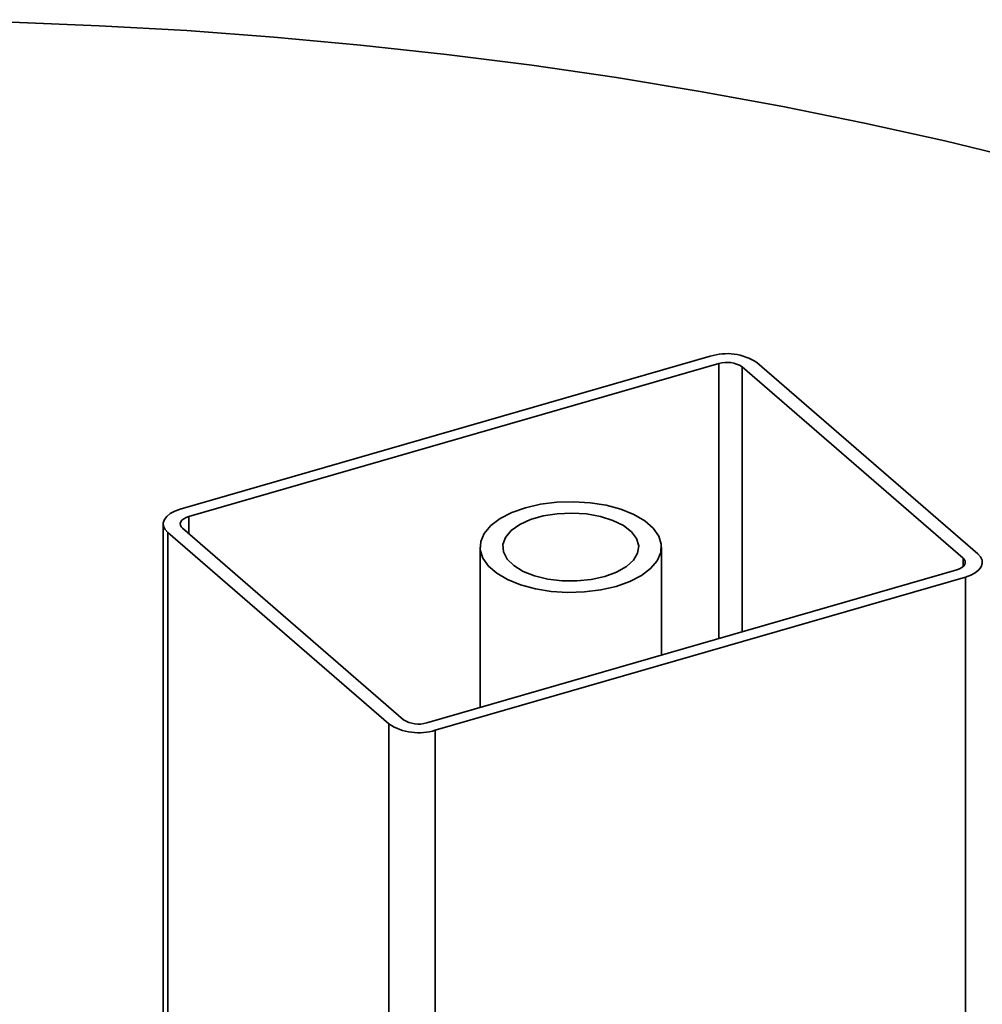
# Model space of a CAD drawing. Units: inches. Extents: x 0.3 to 16.8, y 0.2 to 10.8.
# Drawn here: x 1.2 to 1.4, y 3.3 to 3.5 of the extents above; entities that cross this region are included whole.
import ezdxf

# ---------------------------------------------------------------- set-up
doc = ezdxf.new("R2010")
doc.units = ezdxf.units.IN
doc.header["$MEASUREMENT"] = 0
doc.linetypes.add('SLD-Solid', pattern=[0])

msp = doc.modelspace()

# ---------------------------------------------------------------- linework, layer by layer
at = {"color": 7, "linetype": 'SLD-Solid', "lineweight": 35}
for p, q in [((1.25136, 3.4107), (1.3741, 3.44613)), ((1.25333, 3.409), (1.37607, 3.44443)), ((1.37607, 3.44443), (1.37607, 3.38078)), ((1.38486, 3.44469), (1.43604, 3.40037)), ((1.38145, 3.44371), (1.43263, 3.39938)), ((1.38145, 3.44371), (1.38145, 3.38234)), ((1.25333, 3.409), (1.25333, 3.40506)), ((1.24742, 3.40729), (1.24742, 3.16862)), ((1.29966, 3.361), (1.24848, 3.40532)), ((1.24848, 3.40532), (1.24848, 3.16665)), ((1.30307, 3.36198), (1.25189, 3.40631)), ((1.32079, 3.40195), (1.32079, 3.36483)), ((1.36279, 3.37695), (1.36279, 3.40196)), ((1.43263, 3.39938), (1.43263, 3.39742)), ((1.43119, 3.3967), (1.30845, 3.36126)), ((1.43316, 3.39499), (1.31042, 3.35956)), ((1.43316, 3.39499), (1.43316, 3.15632)), ((1.29966, 3.361), (1.29966, 3.12233)), ((1.31042, 3.35956), (1.31042, 3.12089))]:
    msp.add_line(p, q, dxfattribs=at)
at = {"color": 7, "linetype": 'SLD-Solid', "lineweight": 35, "flags": 128}
for points in [[(1.14315, 3.52362), (1.15115, 3.52381), (1.17154, 3.52404), (1.19193, 3.52392), (1.2123, 3.52346), (1.23262, 3.52265), (1.25288, 3.5215), (1.27305, 3.52001), (1.29311, 3.51817), (1.31303, 3.51599), (1.33279, 3.51348), (1.35237, 3.51063), (1.37174, 3.50745), (1.39089, 3.50395), (1.40979, 3.50012), (1.42842, 3.49597), (1.44675, 3.49151), (1.46477, 3.48674), (1.48246, 3.48167), (1.49979, 3.4763), (1.51675, 3.47064), (1.53332, 3.4647), (1.54947, 3.45847), (1.56518, 3.45198), (1.58045, 3.44522), (1.59525, 3.43821), (1.60957, 3.43095), (1.62338, 3.42345), (1.63668, 3.41572), (1.64945, 3.40777), (1.66166, 3.39961), (1.67332, 3.39124), (1.6844, 3.38268), (1.69489, 3.37394)], [(1.35229, 3.39286), (1.34876, 3.39205), (1.34501, 3.39158), (1.34114, 3.39146), (1.33729, 3.3917), (1.3336, 3.39229), (1.33019, 3.3932), (1.32717, 3.39441), (1.32465, 3.39589), (1.32271, 3.39756), (1.32142, 3.39939), (1.32082, 3.4013), (1.32094, 3.40324), (1.32177, 3.40513), (1.32328, 3.40691), (1.32542, 3.40853), (1.32812, 3.40992), (1.33129, 3.41104), (1.33481, 3.41185), (1.33856, 3.41232), (1.34243, 3.41244), (1.34628, 3.4122), (1.34997, 3.41162), (1.35338, 3.4107), (1.3564, 3.40949), (1.35893, 3.40802), (1.36086, 3.40634), (1.36215, 3.40451), (1.36275, 3.4026), (1.36263, 3.40066), (1.3618, 3.39877), (1.36029, 3.39699), (1.35815, 3.39537), (1.35545, 3.39398), (1.35229, 3.39286)], [(1.24848, 3.40532), (1.24784, 3.40603), (1.24749, 3.40678), (1.24744, 3.40755), (1.24769, 3.40831), (1.24824, 3.40903), (1.24905, 3.40969), (1.25011, 3.41025), (1.25136, 3.4107)], [(1.34966, 3.39514), (1.34654, 3.39445), (1.34321, 3.39411), (1.3398, 3.39414), (1.33649, 3.39454), (1.33342, 3.39528), (1.33075, 3.39633), (1.32859, 3.39765), (1.32705, 3.39917), (1.3262, 3.40082), (1.32608, 3.40252), (1.32669, 3.40419), (1.32801, 3.40576), (1.32997, 3.40715), (1.33248, 3.4083), (1.33543, 3.40915), (1.33868, 3.40967), (1.34207, 3.40982), (1.34545, 3.40961), (1.34866, 3.40903), (1.35154, 3.40813), (1.35397, 3.40694), (1.35583, 3.40551), (1.35703, 3.40392), (1.35752, 3.40224), (1.35728, 3.40054), (1.35631, 3.39891), (1.35466, 3.39742), (1.35241, 3.39614), (1.34966, 3.39514)], [(1.25189, 3.40631), (1.25157, 3.40666), (1.25139, 3.40703), (1.25137, 3.40742), (1.2515, 3.4078), (1.25177, 3.40816), (1.25217, 3.40849), (1.2527, 3.40877), (1.25333, 3.409)], [(1.43263, 3.39938), (1.43295, 3.39903), (1.43313, 3.39866), (1.43315, 3.39827), (1.43303, 3.39789), (1.43275, 3.39753), (1.43235, 3.3972), (1.43182, 3.39692), (1.43119, 3.3967)], [(1.43604, 3.40037), (1.43668, 3.39967), (1.43703, 3.39891), (1.43708, 3.39814), (1.43683, 3.39738), (1.43628, 3.39666), (1.43547, 3.396), (1.43441, 3.39544), (1.43316, 3.39499)]]:
    msp.add_lwpolyline(points, dxfattribs=at)
at = {"color": 7, "linetype": 'SLD-Solid', "lineweight": 35}
for centre, radius, start, end in [((1.37795, 3.434), 0.01273, 57.1364, 107.6022), ((1.378, 3.43836), 0.00636, 57.1364, 107.6022), ((1.30652, 3.36733), 0.00636, 237.1364, 287.6022), ((1.30657, 3.37169), 0.01273, 237.1364, 287.6022)]:
    msp.add_arc(centre, radius, start, end, dxfattribs=at)

doc.saveas('drawing.dxf')
